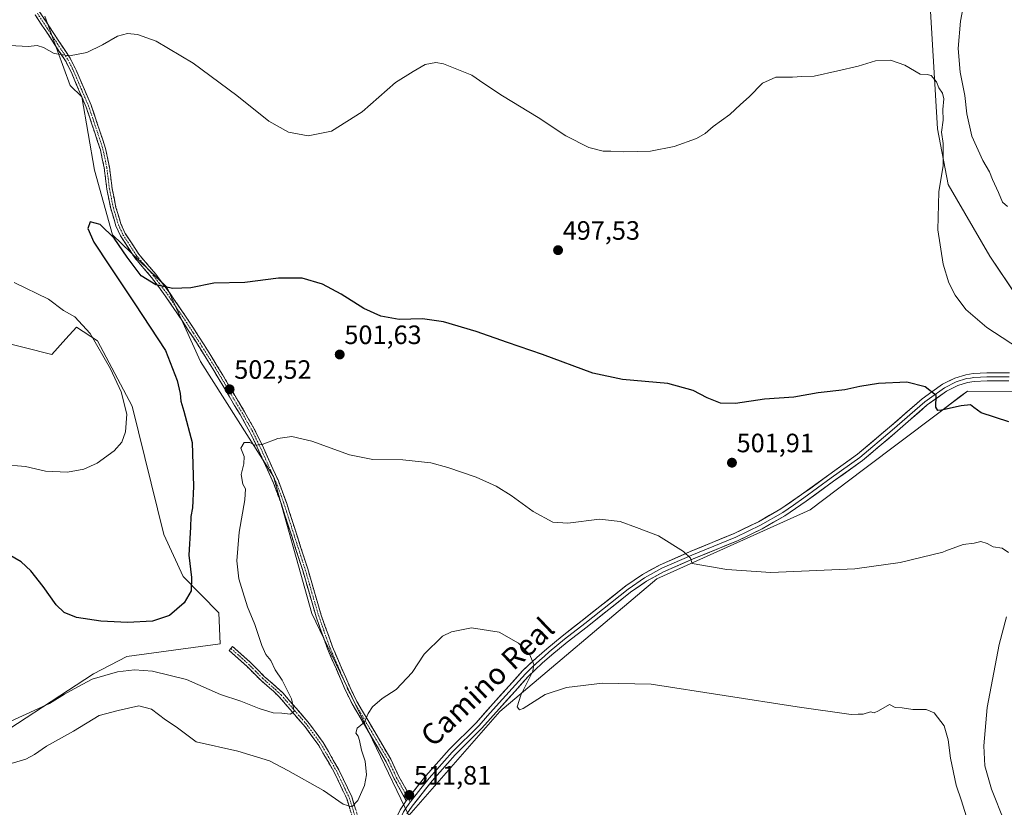
# Model space of a CAD drawing. Units: metres. Extents: x 569996 to 573435, y 4721846 to 4724194.
# Drawn here: x 572510 to 572881, y 4722453 to 4722750 of the extents above; entities that cross this region are included whole.
import ezdxf
from ezdxf.enums import TextEntityAlignment as Align

# ---------------------------------------------------------------- set-up
doc = ezdxf.new("R2010")
doc.units = ezdxf.units.M
doc.header["$MEASUREMENT"] = 0
doc.linetypes.add('TRAZO_Y_PUNTO', pattern=[1, 0.5, -0.25, 0, -0.25])
doc.linetypes.add('TRAZOSX2', pattern=[1.5, 1, -0.5])
for name, color, linetype, lineweight in [('Arbolado forestal CxS', 92, 'Continuous', 0), ('Camino', 19, 'TRAZOSX2', 0), ('Camino Cxs', 19, 'Continuous', 0), ('Camino eje', 19, 'TRAZO_Y_PUNTO', 0), ('Carátula', 7, 'Continuous', 5), ('Cultivos herbáceos CxS', 92, 'Continuous', 0), ('Curva de nivel maestra', 36, 'Continuous', 30), ('Curva de nivel normal', 36, 'Continuous', 0), ('Layer 0', 7, 'Continuous', 0), ('Punto de cota en terreno', 7, 'Continuous', 0), ('Rótulo de punto de cota en terreno', 19, 'Continuous', 0), ('Texto cartográfico', 19, 'Continuous', 0)]:
    doc.layers.add(name, color=color, linetype=linetype, lineweight=lineweight)
doc.styles.add('Arial', font='txt', dxfattribs={"height": 0.2})

# ---------------------------------------------------------------- blocks, each defined once
blk = doc.blocks.new('*U161')
at = {"layer": 'Arbolado forestal CxS', "color": 92, "linetype": 'Continuous', "lineweight": 0}
for points in [[(572519.3861, 4722751.5009, 493.6678), (572528.9329, 4722725.3129, 496.2626), (572533.2717, 4722720.9739, 496.5642), (572538.0433, 4722693.3163, 498.7156), (572544.8427, 4722668.9005, 499.8473), (572565.3803, 4722649.2439, 500.0854), (572578.1105, 4722621.1665, 501.7218), (572605.5923, 4722577.7719, 506.255), (572620.0323, 4722526.0833, 508.6274), (572656.6575, 4722449.8013, 512.4982), (572656.6575, 4722449.8013, 512.4982), (572691.0053, 4722489.0821, 510.6253), (572750.2153, 4722539.0999, 506.1952), (572808.0741, 4722565.1365, 503.5135), (572828.2255, 4722580.3719, 502.4735), (572856.0725, 4722601.4261, 501.0339), (572864.7567, 4722607.9919, 499.6691), (572867.3813, 4722609.9761, 499.0009), (572900.7171, 4722609.8019, 495.5667), (572894.0057, 4722633.8493, 494.4049), (572875.8153, 4722660.9025, 492.6236), (572860.1649, 4722687.9929, 493.7932), (572856.0413, 4722708.9021, 494.5089), (572853.4693, 4722753.3475, 492.8499)], [(572492.9267, 4722474.1051, 508.5334), (572537.7111, 4722503.2999, 505.9033), (572550.3173, 4722509.8449, 504.2093), (572585.5023, 4722514.6053, 502.0251), (572585.0065, 4722526.2537, 502.3404), (572571.4619, 4722540.0309, 499.9336), (572564.2379, 4722555.8093, 498.7292), (572552.2355, 4722604.2875, 495.9213), (572539.2177, 4722628.8779, 495.2984), (572531.3069, 4722634.1151, 494.6301), (572527.3137, 4722629.7237, 494.1039), (572521.9325, 4722623.8059, 493.2926), (572490.0369, 4722631.7713, 491.683)]]:
    blk.add_polyline3d(points, dxfattribs=at)
blk = doc.blocks.new('5PATER')
at = {"layer": 'Carátula', "linetype": 'Continuous', "lineweight": 5}
h = blk.add_hatch(color=250, dxfattribs=at)
edge = h.paths.add_edge_path()
edge.add_ellipse((0, 0.01), major_axis=(-1.33, -1.34), ratio=0.999422, start_angle=0, end_angle=360)

msp = doc.modelspace()

# ---------------------------------------------------------------- linework, layer by layer
at = {"layer": 'Arbolado forestal CxS', "color": 92, "linetype": 'Continuous', "lineweight": 0}
for points in [[(572519.39, 4722751.5, 493.67), (572528.93, 4722725.31, 496.26), (572533.27, 4722720.97, 496.56), (572538.04, 4722693.32, 498.72), (572544.84, 4722668.9, 499.85), (572565.38, 4722649.24, 500.09), (572578.11, 4722621.17, 501.72), (572605.59, 4722577.77, 506.26), (572620.03, 4722526.08, 508.63), (572656.66, 4722449.8, 512.5)], [(572656.66, 4722449.8, 512.5), (572691.01, 4722489.08, 510.63), (572750.22, 4722539.1, 506.2), (572808.07, 4722565.14, 503.51), (572828.23, 4722580.37, 502.47), (572856.07, 4722601.43, 501.03), (572864.76, 4722607.99, 499.67), (572867.38, 4722609.98, 499), (572900.72, 4722609.8, 495.57), (572894.01, 4722633.85, 494.4), (572875.82, 4722660.9, 492.62), (572860.16, 4722687.99, 493.79), (572856.04, 4722708.9, 494.51), (572853.47, 4722753.35, 492.85)], [(572492.93, 4722474.11, 508.53), (572537.71, 4722503.3, 505.9), (572550.32, 4722509.84, 504.21), (572585.5, 4722514.61, 502.03), (572585.01, 4722526.25, 502.34), (572571.46, 4722540.03, 499.93), (572564.24, 4722555.81, 498.73), (572552.24, 4722604.29, 495.92), (572539.22, 4722628.88, 495.3), (572531.31, 4722634.12, 494.63), (572527.31, 4722629.72, 494.1), (572521.93, 4722623.81, 493.29), (572490.04, 4722631.77, 491.68)]]:
    msp.add_polyline3d(points, dxfattribs=at)
at = {"layer": 'Camino', "color": 19, "linetype": 'TRAZOSX2', "lineweight": 0}
for points in [[(572655.71, 4722455.38), (572651.15, 4722463.59), (572648.08, 4722470.1), (572635.26, 4722491.92), (572632.67, 4722497.22), (572625.98, 4722512.73), (572621.69, 4722524.78), (572616.62, 4722542.26), (572608.56, 4722567.31), (572605.6, 4722575.28), (572599.47, 4722588.82), (572596.69, 4722594.52), (572592.98, 4722601.1), (572582.7, 4722618.38), (572577.77, 4722626.3), (572571.28, 4722636.35), (572564.73, 4722645.98), (572559.63, 4722652.82), (572553.13, 4722660.46), (572547.93, 4722668.51), (572546.15, 4722672.38), (572544.21, 4722678.83), (572542.73, 4722686.13), (572541.71, 4722694.21), (572540.3, 4722701.01), (572538.2, 4722707.41), (572534.93, 4722717.12), (572529.35, 4722730.19), (572527.14, 4722734.59), (572520.79, 4722744.24), (572515.68, 4722752.02)], [(572517.37, 4722753.09), (572522.46, 4722745.34), (572528.88, 4722735.59), (572531.17, 4722731.03), (572536.8, 4722717.83), (572540.09, 4722708.04), (572542.24, 4722701.52), (572543.69, 4722694.54), (572544.71, 4722686.46), (572546.15, 4722679.32), (572548.03, 4722673.09), (572549.69, 4722669.48), (572554.74, 4722661.66), (572561.19, 4722654.07), (572566.36, 4722647.14), (572572.95, 4722637.45), (572579.45, 4722627.37), (572584.41, 4722619.42), (572594.71, 4722602.1), (572598.46, 4722595.45), (572601.28, 4722589.68), (572607.45, 4722576.04), (572610.45, 4722567.96), (572618.53, 4722542.84), (572623.6, 4722525.39), (572627.84, 4722513.47), (572634.49, 4722498.06), (572637.03, 4722492.87), (572649.85, 4722471.03), (572652.93, 4722464.51), (572657.05, 4722457.09)], [(572637.78, 4722437.95), (572635.76, 4722447.98), (572633.23, 4722456.16), (572628.48, 4722466.13), (572622.66, 4722476.23), (572617.51, 4722483.3), (572607.75, 4722494.59), (572605.55, 4722496.67), (572600.77, 4722500.85), (572595.49, 4722506.18), (572588.85, 4722512.07), (572589.52, 4722512.82)], [(572589.52, 4722512.82), (572590.18, 4722513.57), (572596.86, 4722507.63), (572602.14, 4722502.31), (572606.89, 4722498.15), (572609.2, 4722495.98), (572619.08, 4722484.55), (572624.33, 4722477.32), (572630.25, 4722467.06), (572635.1, 4722456.89), (572637.71, 4722448.47), (572639.65, 4722438.77)]]:
    msp.add_lwpolyline(points, dxfattribs=at)
at = {"layer": 'Camino Cxs', "color": 19, "linetype": 'Continuous', "lineweight": 0}
msp.add_lwpolyline([(572657.05, 4722457.09), (572655.71, 4722455.38)], dxfattribs=at)
for points in [[(572517.37, 4722753.09, 493.05), (572519.92, 4722749.22, 493.58), (572522.46, 4722745.34, 494.09), (572524.6, 4722742.09, 494.44), (572526.74, 4722738.84, 494.7), (572528.88, 4722735.59, 495.07), (572530.03, 4722733.31, 495.27), (572531.17, 4722731.03, 495.42), (572533.05, 4722726.63, 495.84), (572534.92, 4722722.23, 496.27), (572536.8, 4722717.83, 496.54), (572537.9, 4722714.57, 496.76), (572538.99, 4722711.3, 497.03), (572540.09, 4722708.04, 497.26), (572541.17, 4722704.78, 497.47), (572542.24, 4722701.52, 497.7), (572542.97, 4722698.03, 497.95), (572543.69, 4722694.54, 498.18), (572544.2, 4722690.5, 498.46), (572544.71, 4722686.46, 498.71), (572545.43, 4722682.89, 498.91), (572546.15, 4722679.32, 499.09), (572547.09, 4722676.21, 499.25), (572548.03, 4722673.09, 499.41), (572549.69, 4722669.48, 499.53), (572552.22, 4722665.57, 499.65), (572554.74, 4722661.66, 499.76), (572557.97, 4722657.87, 499.83), (572561.19, 4722654.07, 499.87), (572563.78, 4722650.61, 499.95), (572566.36, 4722647.14, 500.02), (572568.56, 4722643.91, 500.16), (572570.75, 4722640.68, 500.28), (572572.95, 4722637.45, 500.4), (572575.12, 4722634.09, 500.55), (572577.28, 4722630.73, 500.73), (572579.45, 4722627.37, 500.97), (572581.93, 4722623.4, 501.21), (572584.41, 4722619.42, 501.59), (572586.47, 4722615.96, 501.92), (572588.53, 4722612.49, 502.33), (572590.59, 4722609.03, 502.8), (572592.65, 4722605.56, 503.2), (572594.71, 4722602.1, 503.62), (572596.59, 4722598.78, 503.98), (572598.46, 4722595.45, 504.34), (572599.87, 4722592.57, 504.66), (572601.28, 4722589.68, 504.91), (572603.34, 4722585.13, 505.38), (572605.39, 4722580.59, 505.72), (572607.45, 4722576.04, 506.06), (572608.95, 4722572, 506.39), (572610.45, 4722567.96, 506.66), (572611.8, 4722563.77, 506.83), (572613.14, 4722559.59, 507.08), (572614.49, 4722555.4, 507.27), (572615.84, 4722551.21, 507.45), (572617.18, 4722547.03, 507.63), (572618.53, 4722542.84, 507.87), (572619.8, 4722538.48, 508.11), (572621.07, 4722534.12, 508.27), (572622.33, 4722529.75, 508.39), (572623.6, 4722525.39, 508.53), (572625.01, 4722521.42, 508.61), (572626.43, 4722517.44, 508.64), (572627.84, 4722513.47, 508.73), (572629.5, 4722509.62, 508.84), (572631.17, 4722505.77, 508.9), (572632.83, 4722501.91, 509.05), (572634.49, 4722498.06, 509.2), (572635.76, 4722495.47, 509.34), (572637.03, 4722492.87, 509.47), (572639.17, 4722489.23, 509.76), (572641.3, 4722485.59, 509.97), (572643.44, 4722481.95, 510.21), (572645.58, 4722478.31, 510.43), (572647.71, 4722474.67, 510.71), (572649.85, 4722471.03, 510.95), (572651.39, 4722467.77, 511.12), (572652.93, 4722464.51, 511.35), (572654.99, 4722460.8, 511.58), (572657.05, 4722457.09, 511.75), (572657.05, 4722457.09, 511.75), (572655.71, 4722455.38, 511.81), (572653.43, 4722459.49, 511.63), (572651.15, 4722463.59, 511.35), (572649.62, 4722466.85, 511.11), (572648.08, 4722470.1, 510.91), (572645.94, 4722473.74, 510.66), (572643.81, 4722477.37, 510.4), (572641.67, 4722481.01, 510.15), (572639.53, 4722484.65, 509.87), (572637.4, 4722488.28, 509.67), (572635.26, 4722491.92, 509.4), (572633.97, 4722494.57, 509.31), (572632.67, 4722497.22, 509.16), (572631, 4722501.1, 508.97), (572629.33, 4722504.98, 508.87), (572627.65, 4722508.85, 508.85), (572625.98, 4722512.73, 508.7), (572624.55, 4722516.75, 508.64), (572623.12, 4722520.76, 508.61), (572621.69, 4722524.78, 508.53), (572620.42, 4722529.15, 508.45), (572619.16, 4722533.52, 508.43), (572617.89, 4722537.89, 508.19), (572616.62, 4722542.26, 507.9), (572615.28, 4722546.44, 507.74), (572613.93, 4722550.61, 507.58), (572612.59, 4722554.79, 507.3), (572611.25, 4722558.96, 507.08), (572609.9, 4722563.14, 506.88), (572608.56, 4722567.31, 506.69), (572607.08, 4722571.3, 506.4), (572605.6, 4722575.28, 506.1), (572603.56, 4722579.79, 505.8), (572601.51, 4722584.31, 505.45), (572599.47, 4722588.82, 505.01), (572598.08, 4722591.67, 504.72), (572596.69, 4722594.52, 504.38), (572594.84, 4722597.81, 504.06), (572592.98, 4722601.1, 503.7), (572590.92, 4722604.56, 503.27), (572588.87, 4722608.01, 502.87), (572586.81, 4722611.47, 502.38), (572584.76, 4722614.92, 502.02), (572582.7, 4722618.38, 501.62), (572580.24, 4722622.34, 501.31), (572577.77, 4722626.3, 501.03), (572575.61, 4722629.65, 500.77), (572573.44, 4722633, 500.59), (572571.28, 4722636.35, 500.43), (572569.1, 4722639.56, 500.33), (572566.91, 4722642.77, 500.19), (572564.73, 4722645.98, 500.07), (572562.18, 4722649.4, 499.98), (572559.63, 4722652.82, 499.93), (572557.46, 4722655.37, 499.88), (572555.3, 4722657.91, 499.86), (572553.13, 4722660.46, 499.82), (572550.53, 4722664.49, 499.74), (572547.93, 4722668.51, 499.6), (572546.15, 4722672.38, 499.48), (572545.18, 4722675.61, 499.37), (572544.21, 4722678.83, 499.16), (572543.47, 4722682.48, 498.96), (572542.73, 4722686.13, 498.78), (572542.22, 4722690.17, 498.53), (572541.71, 4722694.21, 498.21), (572541.01, 4722697.61, 498.04), (572540.3, 4722701.01, 497.84), (572539.25, 4722704.21, 497.62), (572538.2, 4722707.41, 497.39), (572537.11, 4722710.65, 497.09), (572536.02, 4722713.88, 496.8), (572534.93, 4722717.12, 496.68), (572533.07, 4722721.48, 496.36), (572531.21, 4722725.83, 495.91), (572529.35, 4722730.19, 495.58), (572527.14, 4722734.59, 495.2), (572525.02, 4722737.81, 494.84), (572522.91, 4722741.02, 494.56), (572520.79, 4722744.24, 494.26), (572518.24, 4722748.13, 493.74), (572515.68, 4722752.02, 493.21)], [(572634.5, 4722452.07, 510.06), (572633.23, 4722456.16, 509.4), (572631.65, 4722459.48, 508.73), (572630.06, 4722462.81, 508.43), (572628.48, 4722466.13, 508.14), (572626.54, 4722469.5, 507.37), (572624.6, 4722472.86, 507.01), (572622.66, 4722476.23, 506.64), (572620.09, 4722479.77, 506.22), (572617.51, 4722483.3, 505.69), (572614.26, 4722487.06, 505.27), (572611, 4722490.83, 504.66), (572607.75, 4722494.59, 504.18), (572605.55, 4722496.67, 503.85), (572603.16, 4722498.76, 503.55), (572600.77, 4722500.85, 503.28), (572598.13, 4722503.52, 502.98), (572595.49, 4722506.18, 502.74), (572592.17, 4722509.13, 502.42), (572588.85, 4722512.07, 501.98), (572590.18, 4722513.57, 502.04), (572593.52, 4722510.6, 502.65), (572596.86, 4722507.63, 502.85), (572599.5, 4722504.97, 503.24), (572602.14, 4722502.31, 503.38), (572604.52, 4722500.23, 503.76), (572606.89, 4722498.15, 503.91), (572609.2, 4722495.98, 504.49), (572611.67, 4722493.12, 504.63), (572614.14, 4722490.27, 505.2), (572616.61, 4722487.41, 505.47), (572619.08, 4722484.55, 506.01), (572621.71, 4722480.94, 506.32), (572624.33, 4722477.32, 506.77), (572626.3, 4722473.9, 506.92), (572628.28, 4722470.48, 507.67), (572630.25, 4722467.06, 508.26), (572631.87, 4722463.67, 508.31), (572633.48, 4722460.28, 508.94), (572635.1, 4722456.89, 509.44), (572636.41, 4722452.68, 509.9)]]:
    msp.add_polyline3d(points, dxfattribs=at)
at = {"layer": 'Camino eje', "color": 19, "linetype": 'TRAZO_Y_PUNTO', "lineweight": 0}
for points in [[(572516.53, 4722752.56), (572521.63, 4722744.79), (572528.01, 4722735.09), (572530.26, 4722730.61), (572533.05, 4722724.08), (572535.87, 4722717.48), (572537.51, 4722712.58), (572539.15, 4722707.73), (572540.2, 4722704.53), (572541.27, 4722701.27), (572542.7, 4722694.38), (572543.72, 4722686.3), (572544.44, 4722682.73), (572545.18, 4722679.08), (572546.12, 4722675.96), (572547.09, 4722672.74), (572548.81, 4722669), (572553.94, 4722661.06), (572557.19, 4722657.24), (572560.41, 4722653.45), (572565.55, 4722646.56), (572572.12, 4722636.9), (572575.37, 4722631.86), (572578.61, 4722626.84), (572581.08, 4722622.88), (572583.56, 4722618.9), (572593.85, 4722601.6), (572597.58, 4722594.99), (572598.99, 4722592.1), (572600.38, 4722589.25), (572603.44, 4722582.48), (572606.53, 4722575.66), (572609.51, 4722567.64), (572617.58, 4722542.55), (572620.11, 4722533.83), (572622.65, 4722525.09), (572626.91, 4722513.1), (572633.58, 4722497.64), (572636.15, 4722492.4), (572642.56, 4722481.49), (572648.97, 4722470.57), (572650.51, 4722467.31), (572652.04, 4722464.05), (572656.38, 4722456.24)], [(572589.52, 4722512.82), (572592.84, 4722509.88), (572596.18, 4722506.91), (572598.82, 4722504.25), (572601.46, 4722501.58), (572603.85, 4722499.49), (572606.22, 4722497.41), (572607.32, 4722496.37), (572608.48, 4722495.29), (572618.3, 4722483.93), (572620.87, 4722480.39), (572623.5, 4722476.78), (572626.46, 4722471.65), (572629.37, 4722466.6), (572631.74, 4722461.61), (572634.17, 4722456.53), (572635.47, 4722452.32), (572636.74, 4722448.23), (572637.71, 4722443.38), (572638.71, 4722438.36)], [(572656.38, 4722456.24), (572657.17, 4722454.81)]]:
    msp.add_lwpolyline(points, dxfattribs=at)
at = {"layer": 'Cultivos herbáceos CxS', "color": 92, "linetype": 'Continuous', "lineweight": 0}
for points in [[(572853.47, 4722753.35, 492.85), (572856.04, 4722708.9, 494.51), (572860.16, 4722687.99, 493.79), (572875.82, 4722660.9, 492.62), (572894.01, 4722633.85, 494.4), (572900.72, 4722609.8, 495.57), (572867.38, 4722609.98, 499), (572864.76, 4722607.99, 499.67), (572856.07, 4722601.43, 501.03), (572828.23, 4722580.37, 502.47), (572808.07, 4722565.14, 503.51), (572750.22, 4722539.1, 506.2), (572691.01, 4722489.08, 510.63), (572656.66, 4722449.8, 512.5), (572656.66, 4722449.8, 512.5), (572620.03, 4722526.08, 508.63), (572605.59, 4722577.77, 506.26), (572578.11, 4722621.17, 501.72), (572565.38, 4722649.24, 500.09), (572544.84, 4722668.9, 499.85), (572538.04, 4722693.32, 498.72), (572533.27, 4722720.97, 496.56), (572528.93, 4722725.31, 496.26), (572519.39, 4722751.5, 493.67)], [(572519.39, 4722751.5, 493.67), (572528.93, 4722725.31, 496.26), (572533.27, 4722720.97, 496.56), (572538.04, 4722693.32, 498.72), (572544.84, 4722668.9, 499.85), (572565.38, 4722649.24, 500.09), (572578.11, 4722621.17, 501.72), (572605.59, 4722577.77, 506.26), (572620.03, 4722526.08, 508.63), (572656.66, 4722449.8, 512.5)], [(572656.66, 4722449.8, 512.5), (572691.01, 4722489.08, 510.63), (572750.22, 4722539.1, 506.2), (572808.07, 4722565.14, 503.51), (572828.23, 4722580.37, 502.47), (572856.07, 4722601.43, 501.03), (572864.76, 4722607.99, 499.67), (572867.38, 4722609.98, 499), (572900.72, 4722609.8, 495.57), (572894.01, 4722633.85, 494.4), (572875.82, 4722660.9, 492.62), (572860.16, 4722687.99, 493.79), (572856.04, 4722708.9, 494.51), (572853.47, 4722753.35, 492.85)], [(572490.04, 4722631.77, 491.68), (572521.93, 4722623.81, 493.29), (572527.31, 4722629.72, 494.1), (572531.31, 4722634.12, 494.63), (572539.22, 4722628.88, 495.3), (572552.24, 4722604.29, 495.92), (572564.24, 4722555.81, 498.73), (572571.46, 4722540.03, 499.93), (572585.01, 4722526.25, 502.34), (572585.5, 4722514.61, 502.03), (572550.32, 4722509.84, 504.21), (572537.71, 4722503.3, 505.9), (572492.93, 4722474.11, 508.53)], [(572492.93, 4722474.11, 508.53), (572537.71, 4722503.3, 505.9), (572550.32, 4722509.84, 504.21), (572585.5, 4722514.61, 502.03), (572585.01, 4722526.25, 502.34), (572571.46, 4722540.03, 499.93), (572564.24, 4722555.81, 498.73), (572552.24, 4722604.29, 495.92), (572539.22, 4722628.88, 495.3), (572531.31, 4722634.12, 494.63), (572527.31, 4722629.72, 494.1), (572521.93, 4722623.81, 493.29), (572490.04, 4722631.77, 491.68)]]:
    msp.add_polyline3d(points, dxfattribs=at)
at = {"layer": 'Curva de nivel maestra', "color": 36, "linetype": 'Continuous', "lineweight": 30}
msp.add_polyline3d([(572882.96, 4722598.34, 500), (572872.61, 4722601.73, 500), (572869.75, 4722603.79, 500), (572868.56, 4722604.75, 500), (572865.08, 4722604.44, 500), (572857.58, 4722602.76, 500), (572856.16, 4722602.69, 500), (572855.45, 4722603.91, 500), (572855.54, 4722608.33, 500), (572851.49, 4722611.61, 500), (572844.5, 4722613.28, 500), (572833.86, 4722612.86, 500), (572826.83, 4722611.76, 500), (572821.11, 4722610.49, 500), (572811.11, 4722609.29, 500), (572801.88, 4722607.73, 500), (572790.89, 4722606.88, 500), (572779.89, 4722605.32, 500), (572774.23, 4722605.35, 500), (572769.24, 4722607.38, 500), (572763.98, 4722610.24, 500), (572754.41, 4722612.81, 500), (572737.26, 4722614.37, 500), (572726.01, 4722616.78, 500), (572707.06, 4722623.83, 500), (572693.86, 4722628.3, 500), (572682.05, 4722632.48, 500), (572669.79, 4722636.05, 500), (572661.79, 4722637.18, 500), (572653.04, 4722636.96, 500), (572646.11, 4722638.21, 500), (572639.66, 4722641.19, 500), (572631.1, 4722646.59, 500), (572624.07, 4722650.32, 500), (572616.45, 4722652.54, 500), (572607.47, 4722652.6, 500), (572594.8, 4722651.01, 500), (572583.14, 4722650.72, 500), (572574.42, 4722648.95, 500), (572567.67, 4722648.75, 500), (572561.22, 4722650.13, 500), (572555.71, 4722653.43, 500), (572550.36, 4722660.47, 500), (572545.53, 4722667.65, 500), (572540.16, 4722672.85, 500), (572536.42, 4722673.86, 500), (572535.59, 4722671.36, 500), (572537.79, 4722666.12, 500), (572543.74, 4722657.28, 500), (572553.25, 4722642.85, 500), (572564.88, 4722625.25, 500), (572569.22, 4722613.92, 500), (572570.45, 4722609, 500), (572570.69, 4722606.12, 500), (572571.81, 4722602.33, 500), (572574.98, 4722590.56, 500), (572575.36, 4722573.96, 500), (572575.08, 4722565.89, 500), (572574.42, 4722562.68, 500), (572574.3, 4722558.66, 500), (572573.62, 4722548.02, 500), (572574.61, 4722539.62, 500), (572574.54, 4722534.58, 500), (572571.84, 4722530, 500), (572566.33, 4722525.22, 500), (572559.93, 4722523.08, 500), (572550.52, 4722522.67, 500), (572540.44, 4722523.1, 500), (572531.32, 4722524.46, 500), (572526.6, 4722526.36, 500), (572523.59, 4722529.34, 500), (572518.76, 4722536.28, 500), (572514.11, 4722542.12, 500), (572510.38, 4722545.58, 500), (572505.68, 4722548.32, 500)], dxfattribs=at)
at = {"layer": 'Curva de nivel normal', "color": 36, "linetype": 'Continuous', "lineweight": 0}
for points in [[(572866.04, 4722756.21, 490), (572864.71, 4722749.54, 490), (572863.86, 4722739.21, 490), (572864.59, 4722730.28, 490), (572866.41, 4722721.56, 490), (572867.22, 4722714.66, 490), (572869.06, 4722706.12, 490), (572873.14, 4722696.98, 490), (572875.72, 4722692.74, 490), (572876.88, 4722689.88, 490), (572879.14, 4722684.88, 490), (572880.62, 4722681.23, 490), (572882.47, 4722679.59, 490)], [(572506.14, 4722740.38, 495), (572513, 4722740.06, 495), (572516.46, 4722740.46, 495), (572518.84, 4722739.7, 495), (572522.81, 4722737.36, 495), (572528.65, 4722736.56, 495), (572535.17, 4722737.74, 495), (572541.15, 4722740.62, 495), (572546.8, 4722743.91, 495), (572550.47, 4722744.98, 495), (572554.32, 4722744.52, 495), (572561.36, 4722742.05, 495), (572575.24, 4722733.74, 495), (572591.82, 4722721.56, 495), (572603.82, 4722711.9, 495), (572611.32, 4722707.64, 495), (572618.66, 4722706.36, 495), (572627.43, 4722708.03, 495), (572639, 4722715.38, 495), (572651.65, 4722726.46, 495), (572658.26, 4722730.63, 495), (572662.79, 4722733.29, 495), (572666.87, 4722733.99, 495), (572669.79, 4722733.51, 495), (572680.44, 4722729.23, 495), (572685.01, 4722726.1, 495), (572691.96, 4722721.38, 495), (572705.44, 4722713.2, 495), (572715.91, 4722706.34, 495), (572724.57, 4722701.96, 495), (572729.95, 4722700.56, 495), (572732.9, 4722700.56, 495), (572737.81, 4722700.24, 495), (572747.78, 4722700.49, 495), (572756.78, 4722702.33, 495), (572765.12, 4722705.36, 495), (572768.45, 4722707.2, 495), (572771.45, 4722709.87, 495), (572777.7, 4722714.36, 495), (572781.8, 4722718.16, 495), (572785.03, 4722721.08, 495), (572790.11, 4722726.24, 495), (572795.07, 4722728.42, 495), (572801.36, 4722728.5, 495), (572804.97, 4722728.69, 495), (572809.6, 4722728.81, 495), (572818.49, 4722730.87, 495), (572826.12, 4722732.56, 495), (572832.67, 4722734.55, 495), (572838.36, 4722734.88, 495), (572843.82, 4722733.03, 495), (572849.55, 4722729.52, 495), (572852.25, 4722729.49, 495), (572853.7, 4722729.06, 495), (572855.76, 4722726.68, 495), (572856.58, 4722724.4, 495), (572857.97, 4722722.43, 495), (572858.45, 4722720.24, 495), (572858.12, 4722716.2, 495), (572858.29, 4722712.25, 495), (572857.66, 4722707.74, 495), (572858.28, 4722703.4, 495), (572858.29, 4722695.08, 495), (572856.6, 4722685.18, 495), (572856.23, 4722670.86, 495), (572858.28, 4722657.88, 495), (572860.36, 4722650.82, 495), (572862.73, 4722646.19, 495), (572866.82, 4722640.72, 495), (572874.74, 4722633.93, 495), (572889.58, 4722624.3, 495)], [(572503.12, 4722582.21, 495), (572512.08, 4722581.5, 495), (572519.57, 4722579.76, 495), (572527.92, 4722579.4, 495), (572534.02, 4722580.46, 495), (572539.12, 4722582.79, 495), (572545.48, 4722587.46, 495), (572548.37, 4722590.7, 495), (572549.78, 4722594.53, 495), (572550.21, 4722601.3, 495), (572548.1, 4722609.71, 495), (572544.16, 4722618.36, 495), (572536.38, 4722631.65, 495), (572530.67, 4722637.98, 495), (572526.44, 4722640.42, 495), (572520.75, 4722644.72, 495), (572507.75, 4722650.92, 495)], [(572506.48, 4722485.36, 505), (572521.09, 4722492.03, 505), (572526.8, 4722495.63, 505), (572531.81, 4722498.35, 505), (572537.14, 4722501.23, 505), (572546.77, 4722504.06, 505), (572553.14, 4722504.73, 505), (572559.94, 4722504.31, 505), (572572.8, 4722501.13, 505), (572585.56, 4722495.48, 505), (572593.31, 4722492.98, 505), (572600.19, 4722490.2, 505), (572605.51, 4722488.51, 505), (572608.73, 4722488.38, 505), (572612.01, 4722488.09, 505), (572613.39, 4722489.22, 505), (572612.4, 4722493.86, 505), (572608.83, 4722500.9, 505), (572606.22, 4722504.8, 505), (572604.58, 4722508.24, 505), (572602.72, 4722510.6, 505), (572601.2, 4722513.92, 505), (572598.53, 4722521.94, 505), (572595.8, 4722528.58, 505), (572594.04, 4722534.22, 505), (572592.48, 4722539.15, 505), (572591.73, 4722545.88, 505), (572592.17, 4722550.57, 505), (572592.63, 4722556.71, 505), (572594.74, 4722568.91, 505), (572595, 4722573.1, 505), (572594.08, 4722574.79, 505), (572593.34, 4722578.55, 505), (572594.42, 4722582.47, 505), (572594.54, 4722585.32, 505), (572593.23, 4722588.48, 505), (572594.52, 4722590.56, 505), (572596.68, 4722590.61, 505), (572598.52, 4722589.51, 505), (572601.32, 4722589.77, 505), (572607.21, 4722592.09, 505), (572612.57, 4722592.84, 505), (572620.12, 4722591.01, 505), (572634.29, 4722585.87, 505), (572643.11, 4722584.21, 505), (572654.37, 4722584.04, 505), (572664.99, 4722582.87, 505), (572671.36, 4722581.17, 505), (572682, 4722577.44, 505), (572689.55, 4722574.12, 505), (572695.26, 4722570.53, 505), (572703.57, 4722564.48, 505), (572710.92, 4722560.56, 505), (572716.62, 4722560.14, 505), (572728.54, 4722561.59, 505), (572736.34, 4722560.8, 505), (572742.57, 4722558.44, 505), (572750.88, 4722555.33, 505), (572760.27, 4722549.39, 505), (572762.93, 4722546.88, 505), (572763.52, 4722544.94, 505), (572776.58, 4722542.66, 505), (572793.25, 4722541.54, 505), (572824.9, 4722542.85, 505), (572842.07, 4722545.28, 505), (572858.15, 4722549.22, 505), (572859.27, 4722549.68, 505), (572865.73, 4722552.08, 505), (572869.96, 4722552.61, 505), (572872.48, 4722553.16, 505), (572874.84, 4722552.45, 505), (572877.08, 4722551.22, 505), (572880.49, 4722550.65, 505), (572882.93, 4722549.09, 505)], [(572882.16, 4722524.83, 505), (572879.4, 4722514.28, 505), (572874.81, 4722490.5, 505), (572873.6, 4722476.06, 505), (572873.99, 4722468.58, 505), (572876.41, 4722459.76, 505), (572881.33, 4722447.41, 505)], [(572506.64, 4722469.47, 510), (572512.11, 4722471, 510), (572515.41, 4722472.78, 510), (572519.96, 4722475.9, 510), (572530.15, 4722481.62, 510), (572539.81, 4722487.48, 510), (572547.02, 4722489.46, 510), (572554.76, 4722491.18, 510), (572559.58, 4722489.92, 510), (572564.9, 4722485.9, 510), (572568.84, 4722483.23, 510), (572576.47, 4722477.58, 510), (572592.2, 4722474.05, 510), (572604.08, 4722470.44, 510), (572611.04, 4722466.76, 510), (572624.46, 4722459.17, 510), (572631.92, 4722454.02, 510), (572635.12, 4722453.03, 510), (572637.44, 4722455.45, 510), (572639.98, 4722461.07, 510), (572640.7, 4722465.13, 510), (572640.24, 4722470.28, 510), (572638.74, 4722474.5, 510), (572638.06, 4722478.09, 510), (572637.51, 4722479.7, 510), (572636.66, 4722480.82, 510), (572637.13, 4722482.75, 510), (572639.93, 4722484.96, 510), (572641.35, 4722488.25, 510), (572642.93, 4722490.84, 510), (572646.64, 4722493.97, 510), (572651.85, 4722497.39, 510), (572657.89, 4722503.78, 510), (572662.47, 4722510.73, 510), (572669.38, 4722517.48, 510), (572672.72, 4722519.05, 510), (572680.26, 4722520.59, 510), (572690.68, 4722518.94, 510), (572698.06, 4722514.83, 510), (572702.35, 4722510.47, 510), (572703.76, 4722506.75, 510), (572703.44, 4722504.24, 510), (572698.86, 4722495.17, 510), (572697.53, 4722490.76, 510), (572698.45, 4722489.7, 510), (572699.85, 4722490.23, 510), (572708.06, 4722495.42, 510), (572716.18, 4722498.16, 510), (572729.71, 4722499.77, 510), (572748.07, 4722499.41, 510), (572803.2, 4722490.8, 510), (572823.47, 4722487.97, 510), (572826.14, 4722488.05, 510), (572828, 4722488.09, 510), (572830.82, 4722488.96, 510), (572832.2, 4722488.58, 510), (572833.82, 4722489.26, 510), (572837.95, 4722491.66, 510), (572840.08, 4722490.56, 510), (572842.77, 4722490.42, 510), (572846.8, 4722489.86, 510), (572851.77, 4722489.84, 510), (572854.9, 4722488.55, 510), (572858.61, 4722483.58, 510), (572860.16, 4722478.29, 510), (572860.98, 4722471.38, 510), (572863.14, 4722461.27, 510), (572865.11, 4722455.28, 510), (572868.16, 4722445.63, 510)]]:
    msp.add_polyline3d(points, dxfattribs=at)
at = {"layer": 'Layer 0', "linetype": 'Continuous', "lineweight": 0}
for points in [[(572657.05, 4722457.09), (572663.13, 4722464.82), (572671.9, 4722474.7), (572682.04, 4722484.78), (572688.48, 4722492.08), (572694.51, 4722498.76), (572699.55, 4722504.36), (572704.92, 4722509.46), (572708.66, 4722512.7), (572714.46, 4722517.51), (572722.09, 4722523.42), (572738.5, 4722536.46), (572744.79, 4722540.78), (572751.46, 4722544.44), (572762.78, 4722549.37), (572779.4, 4722556.25), (572788.58, 4722560.67), (572796.95, 4722565.48), (572804.83, 4722570.9), (572815.16, 4722578.38), (572825.92, 4722586.13), (572838.03, 4722596.37), (572850.32, 4722607.09), (572854.01, 4722609.73), (572857.93, 4722612.55), (572862.62, 4722614.84), (572866.74, 4722616.15), (572869.6, 4722616.57), (572874.71, 4722616.83), (572883.23, 4722616.84)], [(572882.96, 4722613.84), (572874.78, 4722613.84), (572869.9, 4722613.58), (572867.41, 4722613.22), (572863.74, 4722612.05), (572859.48, 4722609.97), (572852.19, 4722604.73), (572839.99, 4722594.09), (572827.77, 4722583.76), (572816.92, 4722575.95), (572806.56, 4722568.45), (572798.54, 4722562.94), (572789.98, 4722558.02), (572780.62, 4722553.51), (572763.95, 4722546.61), (572752.79, 4722541.75), (572746.36, 4722538.22), (572740.29, 4722534.05), (572723.94, 4722521.06), (572716.34, 4722515.17), (572710.6, 4722510.41), (572706.93, 4722507.24), (572701.7, 4722502.26), (572696.74, 4722496.75), (572690.72, 4722490.08), (572684.22, 4722482.72), (572674.08, 4722472.64), (572665.43, 4722462.9), (572657.92, 4722453.33), (572655.95, 4722450.41)], [(572883.1, 4722615.34), (572878.84, 4722615.34), (572874.75, 4722615.34), (572872.31, 4722615.21), (572869.75, 4722615.08), (572868.51, 4722614.9), (572867.08, 4722614.69), (572863.18, 4722613.45), (572858.71, 4722611.26), (572853.1, 4722607.23), (572851.26, 4722605.91), (572839.01, 4722595.23), (572826.85, 4722584.95), (572816.04, 4722577.17), (572805.7, 4722569.68), (572801.76, 4722566.97), (572797.75, 4722564.21), (572789.28, 4722559.35), (572780.01, 4722554.88), (572763.37, 4722547.99), (572752.13, 4722543.1), (572745.58, 4722539.5), (572739.4, 4722535.26), (572723.02, 4722522.24), (572715.4, 4722516.34), (572709.63, 4722511.56), (572707.8, 4722509.97), (572705.93, 4722508.35), (572703.31, 4722505.86), (572700.63, 4722503.31), (572695.63, 4722497.76), (572689.6, 4722491.08), (572686.38, 4722487.43), (572683.13, 4722483.75), (572672.99, 4722473.67), (572664.28, 4722463.86), (572661.24, 4722460), (572657.17, 4722454.81)], [(572657.05, 4722457.09), (572655.71, 4722455.38)], [(572639.65, 4722438.77), (572640.99, 4722439.35), (572645.21, 4722441.71), (572648.85, 4722444.26), (572650.33, 4722445.8), (572653.35, 4722451.92), (572655.71, 4722455.38)], [(572657.17, 4722454.81), (572656.82, 4722454.36), (572655.64, 4722452.63), (572654.65, 4722451.17), (572651.58, 4722444.94), (572650.86, 4722444.18), (572649.97, 4722443.25)]]:
    msp.add_lwpolyline(points, dxfattribs=at)
for points in [[(572653.35, 4722451.92, 511.96), (572655.71, 4722455.38, 511.81), (572657.05, 4722457.09, 511.75), (572660.09, 4722460.96, 511.61), (572663.13, 4722464.82, 511.48), (572666.05, 4722468.11, 511.45), (572668.98, 4722471.41, 511.33), (572671.9, 4722474.7, 511.27), (572675.28, 4722478.06, 511.18), (572678.66, 4722481.42, 511.11), (572682.04, 4722484.78, 511.15), (572685.26, 4722488.43, 511.23), (572688.48, 4722492.08, 511.13), (572691.5, 4722495.42, 511.1), (572694.51, 4722498.76, 510.89), (572697.03, 4722501.56, 510.6), (572699.55, 4722504.36, 510.37), (572702.24, 4722506.91, 510.05), (572704.92, 4722509.46, 509.74), (572708.66, 4722512.7, 509.27), (572711.56, 4722515.11, 508.89), (572714.46, 4722517.51, 508.49), (572718.28, 4722520.47, 508.07), (572722.09, 4722523.42, 507.71), (572725.37, 4722526.03, 507.49), (572728.65, 4722528.64, 507.31), (572731.94, 4722531.24, 507.07), (572735.22, 4722533.85, 506.79), (572738.5, 4722536.46, 506.51), (572741.65, 4722538.62, 506.36), (572744.79, 4722540.78, 506.05), (572748.13, 4722542.61, 505.83), (572751.46, 4722544.44, 505.62), (572755.23, 4722546.08, 505.35), (572759.01, 4722547.73, 505.07), (572762.78, 4722549.37, 504.81), (572766.94, 4722551.09, 504.51), (572771.09, 4722552.81, 504.25), (572775.25, 4722554.53, 504.06), (572779.4, 4722556.25, 503.82), (572782.46, 4722557.72, 503.64), (572785.52, 4722559.2, 503.52), (572788.58, 4722560.67, 503.38), (572792.77, 4722563.08, 503.16), (572796.95, 4722565.48, 502.94), (572800.89, 4722568.19, 502.71), (572804.83, 4722570.9, 502.54), (572808.27, 4722573.39, 502.34), (572811.72, 4722575.89, 502.15), (572815.16, 4722578.38, 501.99), (572818.75, 4722580.96, 501.83), (572822.33, 4722583.55, 501.62), (572825.92, 4722586.13, 501.54), (572828.95, 4722588.69, 501.41), (572831.98, 4722591.25, 501.33), (572835, 4722593.81, 501.24), (572838.03, 4722596.37, 501.13), (572841.1, 4722599.05, 501.05), (572844.18, 4722601.73, 500.81), (572847.25, 4722604.41, 500.62), (572850.32, 4722607.09, 500.32), (572854.01, 4722609.73, 499.94), (572857.93, 4722612.55, 499.45), (572860.28, 4722613.7, 499.2), (572862.62, 4722614.84, 498.81), (572866.74, 4722616.15, 498.16), (572869.6, 4722616.57, 497.77), (572872.16, 4722616.7, 497.47), (572874.71, 4722616.83, 497.2), (572878.97, 4722616.84, 496.73), (572883.23, 4722616.84, 496.27)], [(572882.96, 4722613.84, 496.61), (572878.87, 4722613.84, 497.01), (572874.78, 4722613.84, 497.44), (572869.9, 4722613.58, 498.05), (572867.41, 4722613.22, 498.41), (572863.74, 4722612.05, 498.83), (572859.48, 4722609.97, 499.33), (572855.84, 4722607.35, 499.92), (572852.19, 4722604.73, 500.35), (572849.14, 4722602.07, 500.61), (572846.09, 4722599.41, 500.79), (572843.04, 4722596.75, 501.02), (572839.99, 4722594.09, 501.14), (572836.94, 4722591.51, 501.33), (572833.88, 4722588.93, 501.42), (572830.83, 4722586.34, 501.55), (572827.77, 4722583.76, 501.68), (572824.15, 4722581.16, 501.8), (572820.54, 4722578.55, 501.98), (572816.92, 4722575.95, 502.14), (572813.47, 4722573.45, 502.31), (572810.01, 4722570.95, 502.48), (572806.56, 4722568.45, 502.7), (572802.55, 4722565.7, 502.86), (572798.54, 4722562.94, 503.07), (572794.26, 4722560.48, 503.26), (572789.98, 4722558.02, 503.49), (572786.86, 4722556.52, 503.63), (572783.74, 4722555.01, 503.77), (572780.62, 4722553.51, 503.96), (572776.45, 4722551.79, 504.18), (572772.29, 4722550.06, 504.36), (572768.12, 4722548.34, 504.66), (572763.95, 4722546.61, 504.91), (572760.23, 4722544.99, 505.11), (572756.51, 4722543.37, 505.43), (572752.79, 4722541.75, 505.68), (572749.58, 4722539.99, 505.88), (572746.36, 4722538.22, 506.07), (572743.33, 4722536.14, 506.3), (572740.29, 4722534.05, 506.5), (572737.02, 4722531.45, 506.78), (572733.75, 4722528.85, 507.06), (572730.48, 4722526.26, 507.29), (572727.21, 4722523.66, 507.51), (572723.94, 4722521.06, 507.73), (572720.14, 4722518.12, 508.09), (572716.34, 4722515.17, 508.39), (572713.47, 4722512.79, 508.77), (572710.6, 4722510.41, 509.01), (572706.93, 4722507.24, 509.45), (572704.32, 4722504.75, 509.68), (572701.7, 4722502.26, 510.08), (572699.22, 4722499.51, 510.19), (572696.74, 4722496.75, 510.6), (572693.73, 4722493.42, 510.76), (572690.72, 4722490.08, 510.86), (572687.47, 4722486.4, 510.91), (572684.22, 4722482.72, 510.89), (572680.84, 4722479.36, 511.02), (572677.46, 4722476, 511.09), (572674.08, 4722472.64, 511.18), (572671.2, 4722469.39, 511.24), (572668.31, 4722466.15, 511.4), (572665.43, 4722462.9, 511.48), (572662.93, 4722459.71, 511.66), (572660.42, 4722456.52, 511.76), (572657.92, 4722453.33, 511.87), (572655.95, 4722450.41, 512)]]:
    msp.add_polyline3d(points, dxfattribs=at)

# ---------------------------------------------------------------- block references
at = {"layer": 'Arbolado forestal CxS', "color": 92, "linetype": 'Continuous', "lineweight": 0}
msp.add_blockref('*U161', (0, 0), dxfattribs=at)
at = {"layer": 'Punto de cota en terreno', "linetype": 'Continuous', "lineweight": 0}
for p in [(572712.95, 4722663.14, 497.53), (572630.58, 4722623.77, 501.63), (572589.03, 4722610.65, 502.52), (572778.55, 4722582.94, 501.91), (572656.82, 4722457.53, 511.81)]:
    msp.add_blockref('5PATER', p, dxfattribs=at)

# ---------------------------------------------------------------- texts
at = {"layer": 'Rótulo de punto de cota en terreno', "color": 19, "linetype": 'Continuous', "lineweight": 0, "style": 'Arial'}
for s, p in [('497,53', (572714.71, 4722664.9)), ('501,63', (572632.34, 4722625.53)), ('502,52', (572590.79, 4722612.41)), ('501,91', (572780.31, 4722584.7)), ('511,81', (572658.58, 4722459.29))]:
    msp.add_text(s, height=7, dxfattribs=at).set_placement(p, align=Align.BOTTOM_LEFT)
at = {"layer": 'Texto cartográfico', "color": 19, "linetype": 'Continuous', "lineweight": 0, "style": 'Arial'}
msp.add_text('Camino Real', height=8, rotation=43.5615, dxfattribs=at).set_placement((572686.28, 4722500.22), align=Align.MIDDLE_CENTER)

doc.saveas('drawing.dxf')
